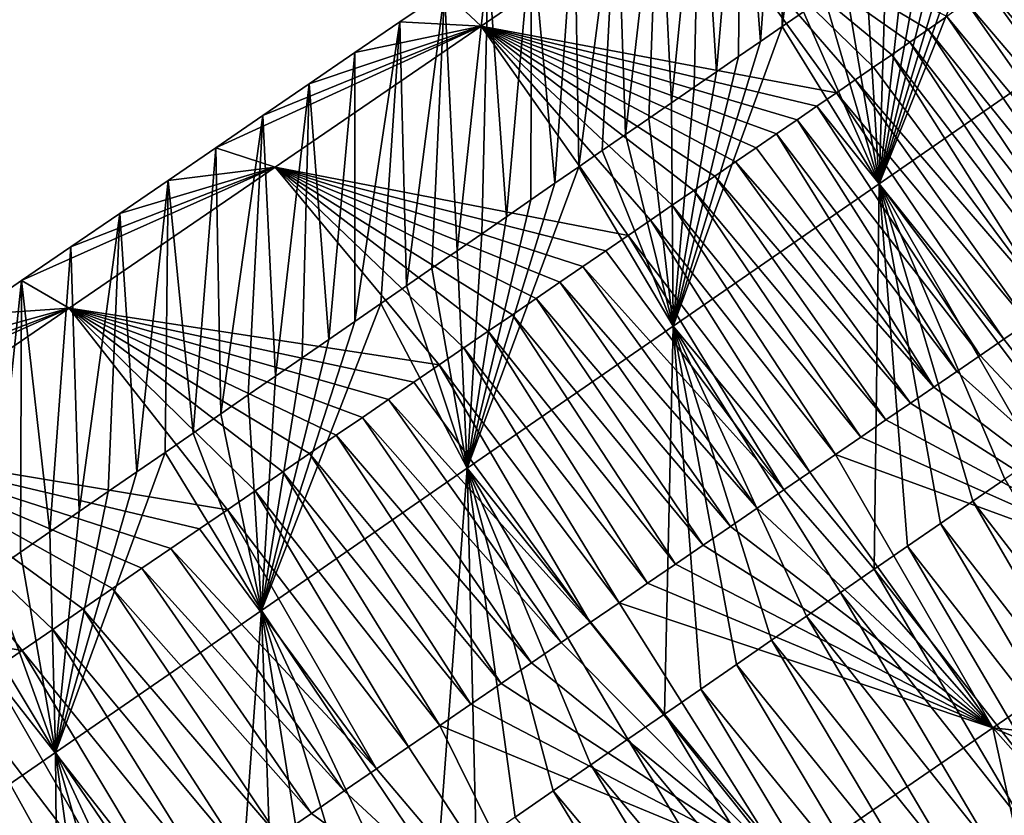
# Model space of a CAD drawing. Units: millimetres. Extents: x -110 to 176, y -21 to 276.
# Drawn here: x 137 to 144, y 210 to 215 of the extents above; entities that cross this region are included whole.
import ezdxf

# ---------------------------------------------------------------- set-up
doc = ezdxf.new("R2010")
doc.units = ezdxf.units.MM
doc.header["$LTSCALE"] = 65.185185
for name, color, linetype in [('284', 7, 'CONTINUOUS'), ('288', 7, 'CONTINUOUS'), ('320', 7, 'CONTINUOUS'), ('321', 7, 'CONTINUOUS')]:
    doc.layers.add(name, color=color, linetype=linetype)

msp = doc.modelspace()

# ---------------------------------------------------------------- linework, layer by layer
at = {"layer": '284', "linetype": 'Continuous'}
for points in [[(144.3646, 216.5755, 40.5572), (144.814, 215.3003, 38.741), (144.2334, 216.4849, 40.5744), (144.3646, 216.5755, 40.5572)], [(144.814, 215.3003, 38.741), (143.3594, 214.2954, 38.9323), (144.2334, 216.4849, 40.5744), (144.814, 215.3003, 38.741)], [(144.2334, 216.4849, 40.5744), (143.3594, 214.2954, 38.9323), (144.1005, 216.3931, 40.5919), (144.2334, 216.4849, 40.5744)], [(140.5476, 215.4099, 49.9258), (141.9991, 216.4044, 49.7066), (140.2888, 215.6548, 47.6784), (140.5476, 215.4099, 49.9258)], [(141.9991, 216.4044, 49.7066), (140.5476, 215.4099, 49.9258), (143.0565, 214.938, 51.066), (141.9991, 216.4044, 49.7066)], [(143.8371, 215.4785, 50.9681), (141.9991, 216.4044, 49.7066), (143.7052, 215.3858, 50.98), (143.8371, 215.4785, 50.9681)], [(143.7052, 215.3858, 50.98), (141.9991, 216.4044, 49.7066), (143.5762, 215.2959, 50.994), (143.7052, 215.3858, 50.98)], [(143.5762, 215.2959, 50.994), (141.9991, 216.4044, 49.7066), (143.4479, 215.2071, 51.0101), (143.5762, 215.2959, 50.994)], [(143.4479, 215.2071, 51.0101), (141.9991, 216.4044, 49.7066), (143.32, 215.1189, 51.0276), (143.4479, 215.2071, 51.0101)], [(143.32, 215.1189, 51.0276), (141.9991, 216.4044, 49.7066), (143.1899, 215.0295, 51.0463), (143.32, 215.1189, 51.0276)], [(143.1899, 215.0295, 51.0463), (141.9991, 216.4044, 49.7066), (143.0565, 214.938, 51.066), (143.1899, 215.0295, 51.0463)], [(144.1005, 216.3931, 40.5919), (143.3594, 214.2954, 38.9323), (143.9658, 216.3, 40.6096), (144.1005, 216.3931, 40.5919)], [(143.9658, 216.3, 40.6096), (143.3594, 214.2954, 38.9323), (143.8293, 216.2057, 40.6275), (143.9658, 216.3, 40.6096)], [(143.8293, 216.2057, 40.6275), (143.3594, 214.2954, 38.9323), (143.6911, 216.1102, 40.6457), (143.8293, 216.2057, 40.6275)], [(143.6911, 216.1102, 40.6457), (143.3594, 214.2954, 38.9323), (143.551, 216.0135, 40.6641), (143.6911, 216.1102, 40.6457)], [(143.551, 216.0135, 40.6641), (143.3594, 214.2954, 38.9323), (143.4091, 215.9154, 40.6827), (143.551, 216.0135, 40.6641)], [(143.4091, 215.9154, 40.6827), (143.3594, 214.2954, 38.9323), (143.2654, 215.8162, 40.7016), (143.4091, 215.9154, 40.6827)], [(143.2654, 215.8162, 40.7016), (143.3594, 214.2954, 38.9323), (143.1199, 215.7157, 40.7208), (143.2654, 215.8162, 40.7016)], [(143.1199, 215.7157, 40.7208), (143.3594, 214.2954, 38.9323), (142.9727, 215.614, 40.7402), (143.1199, 215.7157, 40.7208)], [(139.9749, 215.4409, 47.7297), (140.5476, 215.4099, 49.9258), (140.2888, 215.6548, 47.6784), (139.9749, 215.4409, 47.7297)], [(142.9727, 215.614, 40.7402), (143.3594, 214.2954, 38.9323), (142.8237, 215.5111, 40.7598), (142.9727, 215.614, 40.7402)], [(142.8237, 215.5111, 40.7598), (143.3594, 214.2954, 38.9323), (142.6729, 215.4069, 40.7796), (142.8237, 215.5111, 40.7598)], [(139.6566, 215.2237, 47.781), (140.5476, 215.4099, 49.9258), (139.9749, 215.4409, 47.7297), (139.6566, 215.2237, 47.781)], [(139.0928, 214.4133, 50.146), (140.5476, 215.4099, 49.9258), (138.6734, 214.5504, 47.9308), (139.0928, 214.4133, 50.146)], [(138.6734, 214.5504, 47.9308), (140.5476, 215.4099, 49.9258), (139.0056, 214.7781, 47.8805), (138.6734, 214.5504, 47.9308)], [(139.0056, 214.7781, 47.8805), (140.5476, 215.4099, 49.9258), (139.3335, 215.0026, 47.8309), (139.0056, 214.7781, 47.8805)], [(140.5476, 215.4099, 49.9258), (139.0928, 214.4133, 50.146), (141.5863, 213.9308, 51.2884), (140.5476, 215.4099, 49.9258)], [(139.3335, 215.0026, 47.8309), (140.5476, 215.4099, 49.9258), (139.6566, 215.2237, 47.781), (139.3335, 215.0026, 47.8309)], [(143.0565, 214.938, 51.066), (140.5476, 215.4099, 49.9258), (142.9198, 214.8443, 51.0866), (143.0565, 214.938, 51.066)], [(142.9198, 214.8443, 51.0866), (140.5476, 215.4099, 49.9258), (142.7793, 214.748, 51.1079), (142.9198, 214.8443, 51.0866)], [(142.7793, 214.748, 51.1079), (140.5476, 215.4099, 49.9258), (142.6348, 214.649, 51.1297), (142.7793, 214.748, 51.1079)], [(142.6348, 214.649, 51.1297), (140.5476, 215.4099, 49.9258), (142.49, 214.5499, 51.1517), (142.6348, 214.649, 51.1297)], [(142.49, 214.5499, 51.1517), (140.5476, 215.4099, 49.9258), (142.3447, 214.4503, 51.1736), (142.49, 214.5499, 51.1517)], [(142.3447, 214.4503, 51.1736), (140.5476, 215.4099, 49.9258), (142.198, 214.3498, 51.1958), (142.3447, 214.4503, 51.1736)], [(142.198, 214.3498, 51.1958), (140.5476, 215.4099, 49.9258), (142.0492, 214.2478, 51.2184), (142.198, 214.3498, 51.1958)], [(142.0492, 214.2478, 51.2184), (140.5476, 215.4099, 49.9258), (141.8975, 214.1439, 51.2413), (142.0492, 214.2478, 51.2184)], [(141.8975, 214.1439, 51.2413), (140.5476, 215.4099, 49.9258), (141.743, 214.0381, 51.2647), (141.8975, 214.1439, 51.2413)], [(141.743, 214.0381, 51.2647), (140.5476, 215.4099, 49.9258), (141.5863, 213.9308, 51.2884), (141.743, 214.0381, 51.2647)], [(143.3594, 214.2954, 38.9323), (141.9047, 213.2907, 39.124), (142.6729, 215.4069, 40.7796), (143.3594, 214.2954, 38.9323)], [(142.6729, 215.4069, 40.7796), (141.9047, 213.2907, 39.124), (142.5204, 215.3016, 40.7997), (142.6729, 215.4069, 40.7796)], [(142.5204, 215.3016, 40.7997), (141.9047, 213.2907, 39.124), (142.3661, 215.195, 40.82), (142.5204, 215.3016, 40.7997)], [(143.3594, 214.2954, 38.9323), (144.814, 215.3003, 38.741), (144.6887, 212.5143, 38.5099), (143.3594, 214.2954, 38.9323)], [(142.3661, 215.195, 40.82), (141.9047, 213.2907, 39.124), (142.2101, 215.0873, 40.8406), (142.3661, 215.195, 40.82)], [(142.2101, 215.0873, 40.8406), (141.9047, 213.2907, 39.124), (142.0523, 214.9783, 40.8614), (142.2101, 215.0873, 40.8406)], [(142.0523, 214.9783, 40.8614), (141.9047, 213.2907, 39.124), (141.8928, 214.8681, 40.8824), (142.0523, 214.9783, 40.8614)], [(141.8928, 214.8681, 40.8824), (141.9047, 213.2907, 39.124), (141.7315, 214.7567, 40.9036), (141.8928, 214.8681, 40.8824)], [(141.7315, 214.7567, 40.9036), (141.9047, 213.2907, 39.124), (141.5684, 214.644, 40.9251), (141.7315, 214.7567, 40.9036)], [(141.5684, 214.644, 40.9251), (141.9047, 213.2907, 39.124), (141.4036, 214.5302, 40.9469), (141.5684, 214.644, 40.9251)], [(138.3368, 214.3199, 47.9818), (139.0928, 214.4133, 50.146), (138.6734, 214.5504, 47.9308), (138.3368, 214.3199, 47.9818)], [(141.4036, 214.5302, 40.9469), (141.9047, 213.2907, 39.124), (141.2371, 214.4152, 40.9688), (141.4036, 214.5302, 40.9469)], [(137.6382, 213.4169, 50.3665), (139.0928, 214.4133, 50.146), (137.3027, 213.6115, 48.1386), (137.6382, 213.4169, 50.3665)], [(137.3027, 213.6115, 48.1386), (139.0928, 214.4133, 50.146), (137.6513, 213.8503, 48.0857), (137.3027, 213.6115, 48.1386)], [(139.0928, 214.4133, 50.146), (137.6382, 213.4169, 50.3665), (140.2508, 213.0158, 51.4906), (139.0928, 214.4133, 50.146)], [(137.6513, 213.8503, 48.0857), (139.0928, 214.4133, 50.146), (137.9961, 214.0865, 48.0334), (137.6513, 213.8503, 48.0857)], [(137.9961, 214.0865, 48.0334), (139.0928, 214.4133, 50.146), (138.3368, 214.3199, 47.9818), (137.9961, 214.0865, 48.0334)], [(141.5863, 213.9308, 51.2884), (139.0928, 214.4133, 50.146), (141.4275, 213.8219, 51.3124), (141.5863, 213.9308, 51.2884)], [(141.4275, 213.8219, 51.3124), (139.0928, 214.4133, 50.146), (141.2663, 213.7115, 51.3368), (141.4275, 213.8219, 51.3124)], [(141.2663, 213.7115, 51.3368), (139.0928, 214.4133, 50.146), (141.1029, 213.5995, 51.3615), (141.2663, 213.7115, 51.3368)], [(141.1029, 213.5995, 51.3615), (139.0928, 214.4133, 50.146), (140.937, 213.4859, 51.3866), (141.1029, 213.5995, 51.3615)], [(140.937, 213.4859, 51.3866), (139.0928, 214.4133, 50.146), (140.769, 213.3708, 51.4121), (140.937, 213.4859, 51.3866)], [(140.769, 213.3708, 51.4121), (139.0928, 214.4133, 50.146), (140.5986, 213.2541, 51.4379), (140.769, 213.3708, 51.4121)], [(140.5986, 213.2541, 51.4379), (139.0928, 214.4133, 50.146), (140.4259, 213.1358, 51.464), (140.5986, 213.2541, 51.4379)], [(140.4259, 213.1358, 51.464), (139.0928, 214.4133, 50.146), (140.2508, 213.0158, 51.4906), (140.4259, 213.1358, 51.464)], [(141.9047, 213.2907, 39.124), (140.4503, 212.2862, 39.3159), (141.2371, 214.4152, 40.9688), (141.9047, 213.2907, 39.124)], [(141.2371, 214.4152, 40.9688), (140.4503, 212.2862, 39.3159), (141.0689, 214.299, 40.991), (141.2371, 214.4152, 40.9688)], [(141.0689, 214.299, 40.991), (140.4503, 212.2862, 39.3159), (140.899, 214.1817, 41.0134), (141.0689, 214.299, 40.991)], [(141.9047, 213.2907, 39.124), (143.3594, 214.2954, 38.9323), (143.3246, 211.5721, 38.6896), (141.9047, 213.2907, 39.124)], [(143.3246, 211.5721, 38.6896), (143.3594, 214.2954, 38.9323), (143.56, 211.7347, 38.6586), (143.3246, 211.5721, 38.6896)], [(143.56, 211.7347, 38.6586), (143.3594, 214.2954, 38.9323), (143.792, 211.8949, 38.628), (143.56, 211.7347, 38.6586)], [(143.792, 211.8949, 38.628), (143.3594, 214.2954, 38.9323), (144.0208, 212.0529, 38.5979), (143.792, 211.8949, 38.628)], [(144.0208, 212.0529, 38.5979), (143.3594, 214.2954, 38.9323), (144.2464, 212.2088, 38.5681), (144.0208, 212.0529, 38.5979)], [(144.2464, 212.2088, 38.5681), (143.3594, 214.2954, 38.9323), (144.469, 212.3625, 38.5388), (144.2464, 212.2088, 38.5681)], [(144.469, 212.3625, 38.5388), (143.3594, 214.2954, 38.9323), (144.6887, 212.5143, 38.5099), (144.469, 212.3625, 38.5388)], [(140.899, 214.1817, 41.0134), (140.4503, 212.2862, 39.3159), (140.7272, 214.063, 41.0361), (140.899, 214.1817, 41.0134)], [(140.7272, 214.063, 41.0361), (140.4503, 212.2862, 39.3159), (140.5535, 213.9431, 41.059), (140.7272, 214.063, 41.0361)], [(140.5535, 213.9431, 41.059), (140.4503, 212.2862, 39.3159), (140.378, 213.8218, 41.0822), (140.5535, 213.9431, 41.059)], [(140.378, 213.8218, 41.0822), (140.4503, 212.2862, 39.3159), (140.2004, 213.6992, 41.1057), (140.378, 213.8218, 41.0822)], [(140.2004, 213.6992, 41.1057), (140.4503, 212.2862, 39.3159), (140.0209, 213.5753, 41.1293), (140.2004, 213.6992, 41.1057)], [(136.9503, 213.3701, 48.1921), (137.6382, 213.4169, 50.3665), (137.3027, 213.6115, 48.1386), (136.9503, 213.3701, 48.1921)], [(140.0209, 213.5753, 41.1293), (140.4503, 212.2862, 39.3159), (139.8397, 213.4501, 41.1533), (140.0209, 213.5753, 41.1293)], [(136.1835, 212.4206, 50.5876), (137.6382, 213.4169, 50.3665), (135.8704, 212.6305, 48.3562), (136.1835, 212.4206, 50.5876)], [(135.8704, 212.6305, 48.3562), (137.6382, 213.4169, 50.3665), (136.2342, 212.8797, 48.3009), (135.8704, 212.6305, 48.3562)], [(137.6382, 213.4169, 50.3665), (136.1835, 212.4206, 50.5876), (138.7571, 211.9926, 51.717), (137.6382, 213.4169, 50.3665)], [(136.2342, 212.8797, 48.3009), (137.6382, 213.4169, 50.3665), (136.5942, 213.1262, 48.2462), (136.2342, 212.8797, 48.3009)], [(136.5942, 213.1262, 48.2462), (137.6382, 213.4169, 50.3665), (136.9503, 213.3701, 48.1921), (136.5942, 213.1262, 48.2462)], [(140.2508, 213.0158, 51.4906), (137.6382, 213.4169, 50.3665), (140.073, 212.894, 51.5175), (140.2508, 213.0158, 51.4906)], [(140.073, 212.894, 51.5175), (137.6382, 213.4169, 50.3665), (139.8927, 212.7705, 51.5448), (140.073, 212.894, 51.5175)], [(139.8927, 212.7705, 51.5448), (137.6382, 213.4169, 50.3665), (139.71, 212.6454, 51.5725), (139.8927, 212.7705, 51.5448)], [(139.71, 212.6454, 51.5725), (137.6382, 213.4169, 50.3665), (139.5248, 212.5185, 51.6006), (139.71, 212.6454, 51.5725)], [(139.5248, 212.5185, 51.6006), (137.6382, 213.4169, 50.3665), (139.337, 212.3898, 51.629), (139.5248, 212.5185, 51.6006)], [(139.337, 212.3898, 51.629), (137.6382, 213.4169, 50.3665), (139.1465, 212.2593, 51.6579), (139.337, 212.3898, 51.629)], [(139.1465, 212.2593, 51.6579), (137.6382, 213.4169, 50.3665), (138.9531, 212.1269, 51.6873), (139.1465, 212.2593, 51.6579)], [(138.9531, 212.1269, 51.6873), (137.6382, 213.4169, 50.3665), (138.7571, 211.9926, 51.717), (138.9531, 212.1269, 51.6873)], [(140.4503, 212.2862, 39.3159), (138.996, 211.2818, 39.5081), (139.8397, 213.4501, 41.1533), (140.4503, 212.2862, 39.3159)], [(139.8397, 213.4501, 41.1533), (138.996, 211.2818, 39.5081), (139.6566, 213.3236, 41.1775), (139.8397, 213.4501, 41.1533)], [(139.6566, 213.3236, 41.1775), (138.996, 211.2818, 39.5081), (139.4715, 213.1958, 41.2019), (139.6566, 213.3236, 41.1775)], [(140.4503, 212.2862, 39.3159), (141.9047, 213.2907, 39.124), (141.8438, 210.5494, 38.885), (140.4503, 212.2862, 39.3159)], [(141.8438, 210.5494, 38.885), (141.9047, 213.2907, 39.124), (142.0993, 210.7258, 38.8513), (141.8438, 210.5494, 38.885)], [(142.0993, 210.7258, 38.8513), (141.9047, 213.2907, 39.124), (142.3513, 210.8998, 38.818), (142.0993, 210.7258, 38.8513)], [(142.3513, 210.8998, 38.818), (141.9047, 213.2907, 39.124), (142.5996, 211.0714, 38.7852), (142.3513, 210.8998, 38.818)], [(142.5996, 211.0714, 38.7852), (141.9047, 213.2907, 39.124), (142.8446, 211.2405, 38.7529), (142.5996, 211.0714, 38.7852)], [(142.8446, 211.2405, 38.7529), (141.9047, 213.2907, 39.124), (143.0862, 211.4074, 38.7211), (142.8446, 211.2405, 38.7529)], [(143.0862, 211.4074, 38.7211), (141.9047, 213.2907, 39.124), (143.3246, 211.5721, 38.6896), (143.0862, 211.4074, 38.7211)], [(139.4715, 213.1958, 41.2019), (138.996, 211.2818, 39.5081), (139.2843, 213.0665, 41.2267), (139.4715, 213.1958, 41.2019)], [(139.2843, 213.0665, 41.2267), (138.996, 211.2818, 39.5081), (139.0949, 212.9358, 41.2517), (139.2843, 213.0665, 41.2267)], [(139.0949, 212.9358, 41.2517), (138.996, 211.2818, 39.5081), (138.9034, 212.8035, 41.277), (139.0949, 212.9358, 41.2517)], [(138.9034, 212.8035, 41.277), (138.996, 211.2818, 39.5081), (138.7098, 212.6698, 41.3026), (138.9034, 212.8035, 41.277)], [(138.7098, 212.6698, 41.3026), (138.996, 211.2818, 39.5081), (138.5141, 212.5347, 41.3284), (138.7098, 212.6698, 41.3026)], [(138.5141, 212.5347, 41.3284), (138.996, 211.2818, 39.5081), (138.3164, 212.3981, 41.3546), (138.5141, 212.5347, 41.3284)], [(136.1835, 212.4206, 50.5876), (134.7286, 211.4243, 50.8091), (137.306, 210.9988, 51.9375), (136.1835, 212.4206, 50.5876)], [(138.7571, 211.9926, 51.717), (136.1835, 212.4206, 50.5876), (138.5585, 211.8566, 51.7472), (138.7571, 211.9926, 51.717)], [(138.5585, 211.8566, 51.7472), (136.1835, 212.4206, 50.5876), (138.3571, 211.7186, 51.7777), (138.5585, 211.8566, 51.7472)], [(138.3571, 211.7186, 51.7777), (136.1835, 212.4206, 50.5876), (138.1528, 211.5787, 51.8088), (138.3571, 211.7186, 51.7777)], [(138.1528, 211.5787, 51.8088), (136.1835, 212.4206, 50.5876), (137.9455, 211.4368, 51.8403), (138.1528, 211.5787, 51.8088)], [(137.9455, 211.4368, 51.8403), (136.1835, 212.4206, 50.5876), (137.7352, 211.2927, 51.8723), (137.9455, 211.4368, 51.8403)], [(137.7352, 211.2927, 51.8723), (136.1835, 212.4206, 50.5876), (137.5221, 211.1467, 51.9047), (137.7352, 211.2927, 51.8723)], [(137.5221, 211.1467, 51.9047), (136.1835, 212.4206, 50.5876), (137.306, 210.9988, 51.9375), (137.5221, 211.1467, 51.9047)], [(138.996, 211.2818, 39.5081), (137.5418, 210.2776, 39.7004), (138.3164, 212.3981, 41.3546), (138.996, 211.2818, 39.5081)], [(138.3164, 212.3981, 41.3546), (137.5418, 210.2776, 39.7004), (138.1165, 212.2601, 41.381), (138.3164, 212.3981, 41.3546)], [(138.1165, 212.2601, 41.381), (137.5418, 210.2776, 39.7004), (137.9144, 212.1205, 41.4077), (138.1165, 212.2601, 41.381)], [(138.996, 211.2818, 39.5081), (140.4503, 212.2862, 39.3159), (140.2365, 209.4394, 39.0974), (138.996, 211.2818, 39.5081)], [(140.2365, 209.4394, 39.0974), (140.4503, 212.2862, 39.3159), (140.5137, 209.6308, 39.0608), (140.2365, 209.4394, 39.0974)], [(140.5137, 209.6308, 39.0608), (140.4503, 212.2862, 39.3159), (140.7872, 209.8197, 39.0246), (140.5137, 209.6308, 39.0608)], [(140.7872, 209.8197, 39.0246), (140.4503, 212.2862, 39.3159), (141.0569, 210.0059, 38.989), (140.7872, 209.8197, 39.0246)], [(141.0569, 210.0059, 38.989), (140.4503, 212.2862, 39.3159), (141.3228, 210.1895, 38.9538), (141.0569, 210.0059, 38.989)], [(141.3228, 210.1895, 38.9538), (140.4503, 212.2862, 39.3159), (141.585, 210.3707, 38.9192), (141.3228, 210.1895, 38.9538)], [(141.585, 210.3707, 38.9192), (140.4503, 212.2862, 39.3159), (141.8438, 210.5494, 38.885), (141.585, 210.3707, 38.9192)], [(137.9144, 212.1205, 41.4077), (137.5418, 210.2776, 39.7004), (137.7099, 211.9793, 41.4348), (137.9144, 212.1205, 41.4077)], [(137.7099, 211.9793, 41.4348), (137.5418, 210.2776, 39.7004), (137.503, 211.8364, 41.4622), (137.7099, 211.9793, 41.4348)], [(137.503, 211.8364, 41.4622), (137.5418, 210.2776, 39.7004), (137.2938, 211.692, 41.4898), (137.503, 211.8364, 41.4622)], [(137.2938, 211.692, 41.4898), (137.5418, 210.2776, 39.7004), (137.0825, 211.546, 41.5178), (137.2938, 211.692, 41.4898)], [(137.0825, 211.546, 41.5178), (137.5418, 210.2776, 39.7004), (136.8689, 211.3985, 41.546), (137.0825, 211.546, 41.5178)], [(137.306, 210.9988, 51.9375), (134.7286, 211.4243, 50.8091), (137.087, 210.8488, 51.9709), (137.306, 210.9988, 51.9375)], [(137.5418, 210.2776, 39.7004), (136.0876, 209.2734, 39.8928), (136.8689, 211.3985, 41.546), (137.5418, 210.2776, 39.7004)], [(137.5418, 210.2776, 39.7004), (138.996, 211.2818, 39.5081), (138.7929, 208.4425, 39.2883), (137.5418, 210.2776, 39.7004)], [(138.7929, 208.4425, 39.2883), (138.996, 211.2818, 39.5081), (139.0897, 208.6474, 39.2491), (138.7929, 208.4425, 39.2883)], [(139.0897, 208.6474, 39.2491), (138.996, 211.2818, 39.5081), (139.3823, 208.8495, 39.2103), (139.0897, 208.6474, 39.2491)], [(139.3823, 208.8495, 39.2103), (138.996, 211.2818, 39.5081), (139.6709, 209.0488, 39.1722), (139.3823, 208.8495, 39.2103)], [(139.6709, 209.0488, 39.1722), (138.996, 211.2818, 39.5081), (139.9556, 209.2454, 39.1345), (139.6709, 209.0488, 39.1722)], [(139.9556, 209.2454, 39.1345), (138.996, 211.2818, 39.5081), (140.2365, 209.4394, 39.0974), (139.9556, 209.2454, 39.1345)], [(136.0876, 209.2734, 39.8928), (137.5418, 210.2776, 39.7004), (137.5656, 207.595, 39.4507), (136.0876, 209.2734, 39.8928)], [(137.5656, 207.595, 39.4507), (137.5418, 210.2776, 39.7004), (137.8787, 207.8112, 39.4093), (137.5656, 207.595, 39.4507)], [(137.8787, 207.8112, 39.4093), (137.5418, 210.2776, 39.7004), (138.1875, 208.0244, 39.3684), (137.8787, 207.8112, 39.4093)], [(138.1875, 208.0244, 39.3684), (137.5418, 210.2776, 39.7004), (138.4922, 208.2348, 39.3281), (138.1875, 208.0244, 39.3684)], [(138.4922, 208.2348, 39.3281), (137.5418, 210.2776, 39.7004), (138.7929, 208.4425, 39.2883), (138.4922, 208.2348, 39.3281)]]:
    msp.add_3dface(points, dxfattribs=at)
at = {"layer": '288', "linetype": 'Continuous'}
for points in [[(142.6662, 217.3029, 47.386), (142.9485, 217.5036, 47.3687), (142.6729, 215.4069, 40.7796), (142.6662, 217.3029, 47.386)], [(142.9485, 217.5036, 47.3687), (142.8237, 215.5111, 40.7598), (142.6729, 215.4069, 40.7796), (142.9485, 217.5036, 47.3687)], [(142.3817, 217.1023, 47.4091), (142.6662, 217.3029, 47.386), (142.5204, 215.3016, 40.7997), (142.3817, 217.1023, 47.4091)], [(142.6662, 217.3029, 47.386), (142.6729, 215.4069, 40.7796), (142.5204, 215.3016, 40.7997), (142.6662, 217.3029, 47.386)], [(142.0942, 216.9007, 47.4366), (142.3817, 217.1023, 47.4091), (142.2101, 215.0873, 40.8406), (142.0942, 216.9007, 47.4366)], [(142.3817, 217.1023, 47.4091), (142.3661, 215.195, 40.82), (142.2101, 215.0873, 40.8406), (142.3817, 217.1023, 47.4091)], [(142.3817, 217.1023, 47.4091), (142.5204, 215.3016, 40.7997), (142.3661, 215.195, 40.82), (142.3817, 217.1023, 47.4091)], [(141.8028, 216.6972, 47.4673), (142.0942, 216.9007, 47.4366), (141.8928, 214.8681, 40.8824), (141.8028, 216.6972, 47.4673)], [(142.0942, 216.9007, 47.4366), (142.0523, 214.9783, 40.8614), (141.8928, 214.8681, 40.8824), (142.0942, 216.9007, 47.4366)], [(142.0942, 216.9007, 47.4366), (142.2101, 215.0873, 40.8406), (142.0523, 214.9783, 40.8614), (142.0942, 216.9007, 47.4366)], [(141.5067, 216.491, 47.5002), (141.8028, 216.6972, 47.4673), (141.5684, 214.644, 40.9251), (141.5067, 216.491, 47.5002)], [(141.8028, 216.6972, 47.4673), (141.7315, 214.7567, 40.9036), (141.5684, 214.644, 40.9251), (141.8028, 216.6972, 47.4673)], [(141.8028, 216.6972, 47.4673), (141.8928, 214.8681, 40.8824), (141.7315, 214.7567, 40.9036), (141.8028, 216.6972, 47.4673)], [(141.2071, 216.2835, 47.5379), (141.5067, 216.491, 47.5002), (141.2371, 214.4152, 40.9688), (141.2071, 216.2835, 47.5379)], [(141.5067, 216.491, 47.5002), (141.4036, 214.5302, 40.9469), (141.2371, 214.4152, 40.9688), (141.5067, 216.491, 47.5002)], [(141.5067, 216.491, 47.5002), (141.5684, 214.644, 40.9251), (141.4036, 214.5302, 40.9469), (141.5067, 216.491, 47.5002)], [(140.9045, 216.0755, 47.5811), (141.2071, 216.2835, 47.5379), (141.0689, 214.299, 40.991), (140.9045, 216.0755, 47.5811)], [(141.2071, 216.2835, 47.5379), (141.2371, 214.4152, 40.9688), (141.0689, 214.299, 40.991), (141.2071, 216.2835, 47.5379)], [(140.5985, 215.8661, 47.6284), (140.9045, 216.0755, 47.5811), (140.7272, 214.063, 41.0361), (140.5985, 215.8661, 47.6284)], [(140.9045, 216.0755, 47.5811), (140.899, 214.1817, 41.0134), (140.7272, 214.063, 41.0361), (140.9045, 216.0755, 47.5811)], [(140.9045, 216.0755, 47.5811), (141.0689, 214.299, 40.991), (140.899, 214.1817, 41.0134), (140.9045, 216.0755, 47.5811)], [(140.2888, 215.6548, 47.6784), (140.5985, 215.8661, 47.6284), (140.378, 213.8218, 41.0822), (140.2888, 215.6548, 47.6784)], [(140.5985, 215.8661, 47.6284), (140.5535, 213.9431, 41.059), (140.378, 213.8218, 41.0822), (140.5985, 215.8661, 47.6284)], [(140.5985, 215.8661, 47.6284), (140.7272, 214.063, 41.0361), (140.5535, 213.9431, 41.059), (140.5985, 215.8661, 47.6284)], [(139.9749, 215.4409, 47.7297), (140.2888, 215.6548, 47.6784), (140.0209, 213.5753, 41.1293), (139.9749, 215.4409, 47.7297)], [(140.2888, 215.6548, 47.6784), (140.2004, 213.6992, 41.1057), (140.0209, 213.5753, 41.1293), (140.2888, 215.6548, 47.6784)], [(140.2888, 215.6548, 47.6784), (140.378, 213.8218, 41.0822), (140.2004, 213.6992, 41.1057), (140.2888, 215.6548, 47.6784)], [(139.6566, 215.2237, 47.781), (139.9749, 215.4409, 47.7297), (139.6566, 213.3236, 41.1775), (139.6566, 215.2237, 47.781)], [(139.9749, 215.4409, 47.7297), (139.8397, 213.4501, 41.1533), (139.6566, 213.3236, 41.1775), (139.9749, 215.4409, 47.7297)], [(139.9749, 215.4409, 47.7297), (140.0209, 213.5753, 41.1293), (139.8397, 213.4501, 41.1533), (139.9749, 215.4409, 47.7297)], [(139.3335, 215.0026, 47.8309), (139.6566, 215.2237, 47.781), (139.4715, 213.1958, 41.2019), (139.3335, 215.0026, 47.8309)], [(139.6566, 215.2237, 47.781), (139.6566, 213.3236, 41.1775), (139.4715, 213.1958, 41.2019), (139.6566, 215.2237, 47.781)], [(139.0056, 214.7781, 47.8805), (139.3335, 215.0026, 47.8309), (139.0949, 212.9358, 41.2517), (139.0056, 214.7781, 47.8805)], [(139.3335, 215.0026, 47.8309), (139.2843, 213.0665, 41.2267), (139.0949, 212.9358, 41.2517), (139.3335, 215.0026, 47.8309)], [(139.3335, 215.0026, 47.8309), (139.4715, 213.1958, 41.2019), (139.2843, 213.0665, 41.2267), (139.3335, 215.0026, 47.8309)], [(138.6734, 214.5504, 47.9308), (139.0056, 214.7781, 47.8805), (138.7098, 212.6698, 41.3026), (138.6734, 214.5504, 47.9308)], [(139.0056, 214.7781, 47.8805), (138.9034, 212.8035, 41.277), (138.7098, 212.6698, 41.3026), (139.0056, 214.7781, 47.8805)], [(139.0056, 214.7781, 47.8805), (139.0949, 212.9358, 41.2517), (138.9034, 212.8035, 41.277), (139.0056, 214.7781, 47.8805)], [(138.3368, 214.3199, 47.9818), (138.6734, 214.5504, 47.9308), (138.5141, 212.5347, 41.3284), (138.3368, 214.3199, 47.9818)], [(138.6734, 214.5504, 47.9308), (138.7098, 212.6698, 41.3026), (138.5141, 212.5347, 41.3284), (138.6734, 214.5504, 47.9308)], [(137.9961, 214.0865, 48.0334), (138.3368, 214.3199, 47.9818), (138.1165, 212.2601, 41.381), (137.9961, 214.0865, 48.0334)], [(138.3368, 214.3199, 47.9818), (138.3164, 212.3981, 41.3546), (138.1165, 212.2601, 41.381), (138.3368, 214.3199, 47.9818)], [(138.3368, 214.3199, 47.9818), (138.5141, 212.5347, 41.3284), (138.3164, 212.3981, 41.3546), (138.3368, 214.3199, 47.9818)], [(137.6513, 213.8503, 48.0857), (137.9961, 214.0865, 48.0334), (137.7099, 211.9793, 41.4348), (137.6513, 213.8503, 48.0857)], [(137.9961, 214.0865, 48.0334), (137.9144, 212.1205, 41.4077), (137.7099, 211.9793, 41.4348), (137.9961, 214.0865, 48.0334)], [(137.9961, 214.0865, 48.0334), (138.1165, 212.2601, 41.381), (137.9144, 212.1205, 41.4077), (137.9961, 214.0865, 48.0334)], [(137.3027, 213.6115, 48.1386), (137.6513, 213.8503, 48.0857), (137.503, 211.8364, 41.4622), (137.3027, 213.6115, 48.1386)], [(137.6513, 213.8503, 48.0857), (137.7099, 211.9793, 41.4348), (137.503, 211.8364, 41.4622), (137.6513, 213.8503, 48.0857)], [(136.9503, 213.3701, 48.1921), (137.3027, 213.6115, 48.1386), (137.0825, 211.546, 41.5178), (136.9503, 213.3701, 48.1921)], [(137.3027, 213.6115, 48.1386), (137.2938, 211.692, 41.4898), (137.0825, 211.546, 41.5178), (137.3027, 213.6115, 48.1386)], [(137.3027, 213.6115, 48.1386), (137.503, 211.8364, 41.4622), (137.2938, 211.692, 41.4898), (137.3027, 213.6115, 48.1386)]]:
    msp.add_3dface(points, dxfattribs=at)
at = {"layer": '320', "linetype": 'Continuous'}
for points in [[(144.2391, 213.197, 51.5643), (145.6123, 211.4454, 51.1335), (144.4089, 213.3134, 51.539), (144.2391, 213.197, 51.5643)], [(144.072, 213.0825, 51.5895), (145.6123, 211.4454, 51.1335), (144.2391, 213.197, 51.5643), (144.072, 213.0825, 51.5895)], [(143.9084, 212.9704, 51.6143), (145.6123, 211.4454, 51.1335), (144.072, 213.0825, 51.5895), (143.9084, 212.9704, 51.6143)], [(143.7453, 212.8587, 51.639), (145.6123, 211.4454, 51.1335), (143.9084, 212.9704, 51.6143), (143.7453, 212.8587, 51.639)], [(143.5793, 212.7449, 51.6641), (145.6123, 211.4454, 51.1335), (143.7453, 212.8587, 51.639), (143.5793, 212.7449, 51.6641)], [(143.407, 212.6269, 51.6902), (145.6123, 211.4454, 51.1335), (143.5793, 212.7449, 51.6641), (143.407, 212.6269, 51.6902)], [(143.2305, 212.506, 51.7169), (145.6123, 211.4454, 51.1335), (143.407, 212.6269, 51.6902), (143.2305, 212.506, 51.7169)], [(143.0515, 212.3834, 51.744), (145.6123, 211.4454, 51.1335), (143.2305, 212.506, 51.7169), (143.0515, 212.3834, 51.744)], [(142.8698, 212.2589, 51.7714), (144.1608, 210.4509, 51.3527), (143.0515, 212.3834, 51.744), (142.8698, 212.2589, 51.7714)], [(144.1608, 210.4509, 51.3527), (145.6123, 211.4454, 51.1335), (143.0515, 212.3834, 51.744), (144.1608, 210.4509, 51.3527)], [(142.6855, 212.1326, 51.7993), (144.1608, 210.4509, 51.3527), (142.8698, 212.2589, 51.7714), (142.6855, 212.1326, 51.7993)], [(142.4984, 212.0045, 51.8276), (144.1608, 210.4509, 51.3527), (142.6855, 212.1326, 51.7993), (142.4984, 212.0045, 51.8276)], [(142.3086, 211.8744, 51.8564), (144.1608, 210.4509, 51.3527), (142.4984, 212.0045, 51.8276), (142.3086, 211.8744, 51.8564)], [(142.1162, 211.7427, 51.8855), (144.1608, 210.4509, 51.3527), (142.3086, 211.8744, 51.8564), (142.1162, 211.7427, 51.8855)], [(141.9212, 211.609, 51.915), (144.1608, 210.4509, 51.3527), (142.1162, 211.7427, 51.8855), (141.9212, 211.609, 51.915)], [(141.7233, 211.4735, 51.945), (144.1608, 210.4509, 51.3527), (141.9212, 211.609, 51.915), (141.7233, 211.4735, 51.945)], [(141.5226, 211.336, 51.9754), (144.1608, 210.4509, 51.3527), (141.7233, 211.4735, 51.945), (141.5226, 211.336, 51.9754)], [(144.1608, 210.4509, 51.3527), (146.1507, 210.2388, 49.3303), (145.6123, 211.4454, 51.1335), (144.1608, 210.4509, 51.3527)], [(141.3188, 211.1964, 52.0062), (142.706, 209.4543, 51.5729), (141.5226, 211.336, 51.9754), (141.3188, 211.1964, 52.0062)], [(142.706, 209.4543, 51.5729), (144.1608, 210.4509, 51.3527), (141.5226, 211.336, 51.9754), (142.706, 209.4543, 51.5729)], [(141.1121, 211.0548, 52.0375), (142.706, 209.4543, 51.5729), (141.3188, 211.1964, 52.0062), (141.1121, 211.0548, 52.0375)], [(140.9027, 210.9113, 52.0693), (142.706, 209.4543, 51.5729), (141.1121, 211.0548, 52.0375), (140.9027, 210.9113, 52.0693)], [(140.6903, 210.7658, 52.1015), (142.706, 209.4543, 51.5729), (140.9027, 210.9113, 52.0693), (140.6903, 210.7658, 52.1015)], [(140.4748, 210.6182, 52.1341), (142.706, 209.4543, 51.5729), (140.6903, 210.7658, 52.1015), (140.4748, 210.6182, 52.1341)], [(140.2561, 210.4684, 52.1673), (142.706, 209.4543, 51.5729), (140.4748, 210.6182, 52.1341), (140.2561, 210.4684, 52.1673)], [(140.0341, 210.3164, 52.201), (141.2514, 208.458, 51.7934), (140.2561, 210.4684, 52.1673), (140.0341, 210.3164, 52.201)], [(141.2514, 208.458, 51.7934), (142.706, 209.4543, 51.5729), (140.2561, 210.4684, 52.1673), (141.2514, 208.458, 51.7934)], [(142.706, 209.4543, 51.5729), (144.4635, 209.0729, 49.5507), (144.1608, 210.4509, 51.3527), (142.706, 209.4543, 51.5729)], [(144.4635, 209.0729, 49.5507), (145.0324, 209.4663, 49.4774), (144.1608, 210.4509, 51.3527), (144.4635, 209.0729, 49.5507)], [(145.0324, 209.4663, 49.4774), (145.5949, 209.855, 49.4041), (144.1608, 210.4509, 51.3527), (145.0324, 209.4663, 49.4774)], [(145.5949, 209.855, 49.4041), (146.1507, 210.2388, 49.3303), (144.1608, 210.4509, 51.3527), (145.5949, 209.855, 49.4041)], [(139.8091, 210.1623, 52.2352), (141.2514, 208.458, 51.7934), (140.0341, 210.3164, 52.201), (139.8091, 210.1623, 52.2352)], [(139.581, 210.0061, 52.2698), (141.2514, 208.458, 51.7934), (139.8091, 210.1623, 52.2352), (139.581, 210.0061, 52.2698)], [(139.3497, 209.8476, 52.3049), (141.2514, 208.458, 51.7934), (139.581, 210.0061, 52.2698), (139.3497, 209.8476, 52.3049)], [(139.1149, 209.6868, 52.3406), (141.2514, 208.458, 51.7934), (139.3497, 209.8476, 52.3049), (139.1149, 209.6868, 52.3406)]]:
    msp.add_3dface(points, dxfattribs=at)
at = {"layer": '321', "linetype": 'Continuous'}
for points in [[(144.2655, 215.7836, 50.9437), (144.1187, 215.6784, 50.9499), (145.5117, 214.0866, 51.4331), (144.2655, 215.7836, 50.9437)], [(144.1187, 215.6784, 50.9499), (143.9752, 215.5762, 50.958), (145.3457, 213.9677, 51.4401), (144.1187, 215.6784, 50.9499)], [(144.1187, 215.6784, 50.9499), (145.3457, 213.9677, 51.4401), (145.5117, 214.0866, 51.4331), (144.1187, 215.6784, 50.9499)], [(143.9752, 215.5762, 50.958), (143.8371, 215.4785, 50.9681), (145.1845, 213.8529, 51.4497), (143.9752, 215.5762, 50.958)], [(143.9752, 215.5762, 50.958), (145.1845, 213.8529, 51.4497), (145.3457, 213.9677, 51.4401), (143.9752, 215.5762, 50.958)], [(143.8371, 215.4785, 50.9681), (143.7052, 215.3858, 50.98), (145.0302, 213.7439, 51.4616), (143.8371, 215.4785, 50.9681)], [(143.8371, 215.4785, 50.9681), (145.0302, 213.7439, 51.4616), (145.1845, 213.8529, 51.4497), (143.8371, 215.4785, 50.9681)], [(143.7052, 215.3858, 50.98), (143.5762, 215.2959, 50.994), (144.8808, 213.6392, 51.4763), (143.7052, 215.3858, 50.98)], [(143.7052, 215.3858, 50.98), (144.8808, 213.6392, 51.4763), (145.0302, 213.7439, 51.4616), (143.7052, 215.3858, 50.98)], [(143.5762, 215.2959, 50.994), (143.4479, 215.2071, 51.0101), (144.7302, 213.5347, 51.4942), (143.5762, 215.2959, 50.994)], [(143.5762, 215.2959, 50.994), (144.7302, 213.5347, 51.4942), (144.8808, 213.6392, 51.4763), (143.5762, 215.2959, 50.994)], [(143.4479, 215.2071, 51.0101), (143.32, 215.1189, 51.0276), (144.574, 213.4269, 51.5152), (143.4479, 215.2071, 51.0101)], [(143.4479, 215.2071, 51.0101), (144.574, 213.4269, 51.5152), (144.7302, 213.5347, 51.4942), (143.4479, 215.2071, 51.0101)], [(143.32, 215.1189, 51.0276), (143.1899, 215.0295, 51.0463), (144.574, 213.4269, 51.5152), (143.32, 215.1189, 51.0276)], [(143.1899, 215.0295, 51.0463), (143.0565, 214.938, 51.066), (144.4089, 213.3134, 51.539), (143.1899, 215.0295, 51.0463)], [(143.1899, 215.0295, 51.0463), (144.4089, 213.3134, 51.539), (144.574, 213.4269, 51.5152), (143.1899, 215.0295, 51.0463)], [(143.0565, 214.938, 51.066), (142.9198, 214.8443, 51.0866), (144.2391, 213.197, 51.5643), (143.0565, 214.938, 51.066)], [(143.0565, 214.938, 51.066), (144.2391, 213.197, 51.5643), (144.4089, 213.3134, 51.539), (143.0565, 214.938, 51.066)], [(142.9198, 214.8443, 51.0866), (142.7793, 214.748, 51.1079), (144.072, 213.0825, 51.5895), (142.9198, 214.8443, 51.0866)], [(142.9198, 214.8443, 51.0866), (144.072, 213.0825, 51.5895), (144.2391, 213.197, 51.5643), (142.9198, 214.8443, 51.0866)], [(142.7793, 214.748, 51.1079), (142.6348, 214.649, 51.1297), (143.9084, 212.9704, 51.6143), (142.7793, 214.748, 51.1079)], [(142.7793, 214.748, 51.1079), (143.9084, 212.9704, 51.6143), (144.072, 213.0825, 51.5895), (142.7793, 214.748, 51.1079)], [(142.6348, 214.649, 51.1297), (142.49, 214.5499, 51.1517), (143.7453, 212.8587, 51.639), (142.6348, 214.649, 51.1297)], [(142.6348, 214.649, 51.1297), (143.7453, 212.8587, 51.639), (143.9084, 212.9704, 51.6143), (142.6348, 214.649, 51.1297)], [(142.49, 214.5499, 51.1517), (142.3447, 214.4503, 51.1736), (143.7453, 212.8587, 51.639), (142.49, 214.5499, 51.1517)], [(142.3447, 214.4503, 51.1736), (142.198, 214.3498, 51.1958), (143.5793, 212.7449, 51.6641), (142.3447, 214.4503, 51.1736)], [(142.3447, 214.4503, 51.1736), (143.5793, 212.7449, 51.6641), (143.7453, 212.8587, 51.639), (142.3447, 214.4503, 51.1736)], [(142.198, 214.3498, 51.1958), (142.0492, 214.2478, 51.2184), (143.407, 212.6269, 51.6902), (142.198, 214.3498, 51.1958)], [(142.198, 214.3498, 51.1958), (143.407, 212.6269, 51.6902), (143.5793, 212.7449, 51.6641), (142.198, 214.3498, 51.1958)], [(142.0492, 214.2478, 51.2184), (141.8975, 214.1439, 51.2413), (143.2305, 212.506, 51.7169), (142.0492, 214.2478, 51.2184)], [(142.0492, 214.2478, 51.2184), (143.2305, 212.506, 51.7169), (143.407, 212.6269, 51.6902), (142.0492, 214.2478, 51.2184)], [(141.8975, 214.1439, 51.2413), (141.743, 214.0381, 51.2647), (143.0515, 212.3834, 51.744), (141.8975, 214.1439, 51.2413)], [(141.8975, 214.1439, 51.2413), (143.0515, 212.3834, 51.744), (143.2305, 212.506, 51.7169), (141.8975, 214.1439, 51.2413)], [(141.743, 214.0381, 51.2647), (141.5863, 213.9308, 51.2884), (142.8698, 212.2589, 51.7714), (141.743, 214.0381, 51.2647)], [(141.743, 214.0381, 51.2647), (142.8698, 212.2589, 51.7714), (143.0515, 212.3834, 51.744), (141.743, 214.0381, 51.2647)], [(141.5863, 213.9308, 51.2884), (141.4275, 213.8219, 51.3124), (142.6855, 212.1326, 51.7993), (141.5863, 213.9308, 51.2884)], [(141.5863, 213.9308, 51.2884), (142.6855, 212.1326, 51.7993), (142.8698, 212.2589, 51.7714), (141.5863, 213.9308, 51.2884)], [(141.4275, 213.8219, 51.3124), (141.2663, 213.7115, 51.3368), (142.6855, 212.1326, 51.7993), (141.4275, 213.8219, 51.3124)], [(141.2663, 213.7115, 51.3368), (141.1029, 213.5995, 51.3615), (142.4984, 212.0045, 51.8276), (141.2663, 213.7115, 51.3368)], [(141.2663, 213.7115, 51.3368), (142.4984, 212.0045, 51.8276), (142.6855, 212.1326, 51.7993), (141.2663, 213.7115, 51.3368)], [(141.1029, 213.5995, 51.3615), (140.937, 213.4859, 51.3866), (142.3086, 211.8744, 51.8564), (141.1029, 213.5995, 51.3615)], [(141.1029, 213.5995, 51.3615), (142.3086, 211.8744, 51.8564), (142.4984, 212.0045, 51.8276), (141.1029, 213.5995, 51.3615)], [(140.937, 213.4859, 51.3866), (140.769, 213.3708, 51.4121), (142.1162, 211.7427, 51.8855), (140.937, 213.4859, 51.3866)], [(140.937, 213.4859, 51.3866), (142.1162, 211.7427, 51.8855), (142.3086, 211.8744, 51.8564), (140.937, 213.4859, 51.3866)], [(140.769, 213.3708, 51.4121), (140.5986, 213.2541, 51.4379), (141.9212, 211.609, 51.915), (140.769, 213.3708, 51.4121)], [(140.769, 213.3708, 51.4121), (141.9212, 211.609, 51.915), (142.1162, 211.7427, 51.8855), (140.769, 213.3708, 51.4121)], [(140.5986, 213.2541, 51.4379), (140.4259, 213.1358, 51.464), (141.7233, 211.4735, 51.945), (140.5986, 213.2541, 51.4379)], [(140.5986, 213.2541, 51.4379), (141.7233, 211.4735, 51.945), (141.9212, 211.609, 51.915), (140.5986, 213.2541, 51.4379)], [(140.4259, 213.1358, 51.464), (140.2508, 213.0158, 51.4906), (141.5226, 211.336, 51.9754), (140.4259, 213.1358, 51.464)], [(140.4259, 213.1358, 51.464), (141.5226, 211.336, 51.9754), (141.7233, 211.4735, 51.945), (140.4259, 213.1358, 51.464)], [(140.2508, 213.0158, 51.4906), (140.073, 212.894, 51.5175), (141.3188, 211.1964, 52.0062), (140.2508, 213.0158, 51.4906)], [(140.2508, 213.0158, 51.4906), (141.3188, 211.1964, 52.0062), (141.5226, 211.336, 51.9754), (140.2508, 213.0158, 51.4906)], [(140.073, 212.894, 51.5175), (139.8927, 212.7705, 51.5448), (141.3188, 211.1964, 52.0062), (140.073, 212.894, 51.5175)], [(139.8927, 212.7705, 51.5448), (139.71, 212.6454, 51.5725), (141.1121, 211.0548, 52.0375), (139.8927, 212.7705, 51.5448)], [(139.8927, 212.7705, 51.5448), (141.1121, 211.0548, 52.0375), (141.3188, 211.1964, 52.0062), (139.8927, 212.7705, 51.5448)], [(139.71, 212.6454, 51.5725), (139.5248, 212.5185, 51.6006), (140.9027, 210.9113, 52.0693), (139.71, 212.6454, 51.5725)], [(139.71, 212.6454, 51.5725), (140.9027, 210.9113, 52.0693), (141.1121, 211.0548, 52.0375), (139.71, 212.6454, 51.5725)], [(139.5248, 212.5185, 51.6006), (139.337, 212.3898, 51.629), (140.6903, 210.7658, 52.1015), (139.5248, 212.5185, 51.6006)], [(139.5248, 212.5185, 51.6006), (140.6903, 210.7658, 52.1015), (140.9027, 210.9113, 52.0693), (139.5248, 212.5185, 51.6006)], [(139.337, 212.3898, 51.629), (139.1465, 212.2593, 51.6579), (140.4748, 210.6182, 52.1341), (139.337, 212.3898, 51.629)], [(139.337, 212.3898, 51.629), (140.4748, 210.6182, 52.1341), (140.6903, 210.7658, 52.1015), (139.337, 212.3898, 51.629)], [(139.1465, 212.2593, 51.6579), (138.9531, 212.1269, 51.6873), (140.2561, 210.4684, 52.1673), (139.1465, 212.2593, 51.6579)], [(139.1465, 212.2593, 51.6579), (140.2561, 210.4684, 52.1673), (140.4748, 210.6182, 52.1341), (139.1465, 212.2593, 51.6579)], [(144.0208, 212.0529, 38.5979), (144.2464, 212.2088, 38.5681), (145.305, 210.3819, 39.0816), (144.0208, 212.0529, 38.5979)], [(138.9531, 212.1269, 51.6873), (138.7571, 211.9926, 51.717), (140.0341, 210.3164, 52.201), (138.9531, 212.1269, 51.6873)], [(138.9531, 212.1269, 51.6873), (140.0341, 210.3164, 52.201), (140.2561, 210.4684, 52.1673), (138.9531, 212.1269, 51.6873)], [(143.792, 211.8949, 38.628), (144.0208, 212.0529, 38.5979), (145.0822, 210.2281, 39.111), (143.792, 211.8949, 38.628)], [(144.0208, 212.0529, 38.5979), (145.305, 210.3819, 39.0816), (145.0822, 210.2281, 39.111), (144.0208, 212.0529, 38.5979)], [(138.7571, 211.9926, 51.717), (138.5585, 211.8566, 51.7472), (139.8091, 210.1623, 52.2352), (138.7571, 211.9926, 51.717)], [(138.7571, 211.9926, 51.717), (139.8091, 210.1623, 52.2352), (140.0341, 210.3164, 52.201), (138.7571, 211.9926, 51.717)], [(143.56, 211.7347, 38.6586), (143.792, 211.8949, 38.628), (144.8563, 210.072, 39.1408), (143.56, 211.7347, 38.6586)], [(143.792, 211.8949, 38.628), (145.0822, 210.2281, 39.111), (144.8563, 210.072, 39.1408), (143.792, 211.8949, 38.628)], [(138.5585, 211.8566, 51.7472), (138.3571, 211.7186, 51.7777), (139.8091, 210.1623, 52.2352), (138.5585, 211.8566, 51.7472)], [(138.3571, 211.7186, 51.7777), (138.1528, 211.5787, 51.8088), (139.581, 210.0061, 52.2698), (138.3571, 211.7186, 51.7777)], [(138.3571, 211.7186, 51.7777), (139.581, 210.0061, 52.2698), (139.8091, 210.1623, 52.2352), (138.3571, 211.7186, 51.7777)], [(143.3246, 211.5721, 38.6896), (143.56, 211.7347, 38.6586), (144.6271, 209.9137, 39.171), (143.3246, 211.5721, 38.6896)], [(143.56, 211.7347, 38.6586), (144.8563, 210.072, 39.1408), (144.6271, 209.9137, 39.171), (143.56, 211.7347, 38.6586)], [(138.1528, 211.5787, 51.8088), (137.9455, 211.4368, 51.8403), (139.3497, 209.8476, 52.3049), (138.1528, 211.5787, 51.8088)], [(138.1528, 211.5787, 51.8088), (139.3497, 209.8476, 52.3049), (139.581, 210.0061, 52.2698), (138.1528, 211.5787, 51.8088)], [(143.0862, 211.4074, 38.7211), (143.3246, 211.5721, 38.6896), (144.3946, 209.7532, 39.2016), (143.0862, 211.4074, 38.7211)], [(143.3246, 211.5721, 38.6896), (144.6271, 209.9137, 39.171), (144.3946, 209.7532, 39.2016), (143.3246, 211.5721, 38.6896)], [(137.9455, 211.4368, 51.8403), (137.7352, 211.2927, 51.8723), (139.1149, 209.6868, 52.3406), (137.9455, 211.4368, 51.8403)], [(137.9455, 211.4368, 51.8403), (139.1149, 209.6868, 52.3406), (139.3497, 209.8476, 52.3049), (137.9455, 211.4368, 51.8403)], [(142.8446, 211.2405, 38.7529), (143.0862, 211.4074, 38.7211), (144.159, 209.5904, 39.2327), (142.8446, 211.2405, 38.7529)], [(143.0862, 211.4074, 38.7211), (144.3946, 209.7532, 39.2016), (144.159, 209.5904, 39.2327), (143.0862, 211.4074, 38.7211)], [(137.7352, 211.2927, 51.8723), (137.5221, 211.1467, 51.9047), (138.8766, 209.5236, 52.3769), (137.7352, 211.2927, 51.8723)], [(137.7352, 211.2927, 51.8723), (138.8766, 209.5236, 52.3769), (139.1149, 209.6868, 52.3406), (137.7352, 211.2927, 51.8723)], [(142.5996, 211.0714, 38.7852), (142.8446, 211.2405, 38.7529), (143.9203, 209.4255, 39.2642), (142.5996, 211.0714, 38.7852)], [(142.8446, 211.2405, 38.7529), (144.159, 209.5904, 39.2327), (143.9203, 209.4255, 39.2642), (142.8446, 211.2405, 38.7529)], [(137.5221, 211.1467, 51.9047), (137.306, 210.9988, 51.9375), (138.6349, 209.3581, 52.4136), (137.5221, 211.1467, 51.9047)], [(137.5221, 211.1467, 51.9047), (138.6349, 209.3581, 52.4136), (138.8766, 209.5236, 52.3769), (137.5221, 211.1467, 51.9047)], [(142.3513, 210.8998, 38.818), (142.5996, 211.0714, 38.7852), (143.6782, 209.2584, 39.2961), (142.3513, 210.8998, 38.818)], [(142.5996, 211.0714, 38.7852), (143.9203, 209.4255, 39.2642), (143.6782, 209.2584, 39.2961), (142.5996, 211.0714, 38.7852)], [(137.306, 210.9988, 51.9375), (137.087, 210.8488, 51.9709), (138.3899, 209.1903, 52.4509), (137.306, 210.9988, 51.9375)], [(137.306, 210.9988, 51.9375), (138.3899, 209.1903, 52.4509), (138.6349, 209.3581, 52.4136), (137.306, 210.9988, 51.9375)], [(137.087, 210.8488, 51.9709), (136.8648, 210.6966, 52.0047), (138.1415, 209.0202, 52.4887), (137.087, 210.8488, 51.9709)], [(137.087, 210.8488, 51.9709), (138.1415, 209.0202, 52.4887), (138.3899, 209.1903, 52.4509), (137.087, 210.8488, 51.9709)], [(142.0993, 210.7258, 38.8513), (142.3513, 210.8998, 38.818), (143.4327, 209.0888, 39.3286), (142.0993, 210.7258, 38.8513)], [(142.3513, 210.8998, 38.818), (143.6782, 209.2584, 39.2961), (143.4327, 209.0888, 39.3286), (142.3513, 210.8998, 38.818)], [(136.8648, 210.6966, 52.0047), (136.6393, 210.5422, 52.039), (137.8895, 208.8476, 52.5271), (136.8648, 210.6966, 52.0047)], [(136.8648, 210.6966, 52.0047), (137.8895, 208.8476, 52.5271), (138.1415, 209.0202, 52.4887), (136.8648, 210.6966, 52.0047)], [(141.8438, 210.5494, 38.885), (142.0993, 210.7258, 38.8513), (143.1836, 208.9168, 39.3614), (141.8438, 210.5494, 38.885)], [(142.0993, 210.7258, 38.8513), (143.4327, 209.0888, 39.3286), (143.1836, 208.9168, 39.3614), (142.0993, 210.7258, 38.8513)], [(136.6393, 210.5422, 52.039), (136.4106, 210.3856, 52.0738), (137.8895, 208.8476, 52.5271), (136.6393, 210.5422, 52.039)], [(141.585, 210.3707, 38.9192), (141.8438, 210.5494, 38.885), (142.931, 208.7423, 39.3948), (141.585, 210.3707, 38.9192)], [(141.8438, 210.5494, 38.885), (143.1836, 208.9168, 39.3614), (142.931, 208.7423, 39.3948), (141.8438, 210.5494, 38.885)], [(136.4106, 210.3856, 52.0738), (136.1789, 210.2269, 52.1092), (137.6337, 208.6725, 52.566), (136.4106, 210.3856, 52.0738)], [(136.4106, 210.3856, 52.0738), (137.6337, 208.6725, 52.566), (137.8895, 208.8476, 52.5271), (136.4106, 210.3856, 52.0738)], [(141.3228, 210.1895, 38.9538), (141.585, 210.3707, 38.9192), (142.6751, 208.5656, 39.4286), (141.3228, 210.1895, 38.9538)], [(141.585, 210.3707, 38.9192), (142.931, 208.7423, 39.3948), (142.6751, 208.5656, 39.4286), (141.585, 210.3707, 38.9192)], [(136.1789, 210.2269, 52.1092), (135.9439, 210.066, 52.1449), (137.3741, 208.4947, 52.6056), (136.1789, 210.2269, 52.1092)], [(136.1789, 210.2269, 52.1092), (137.3741, 208.4947, 52.6056), (137.6337, 208.6725, 52.566), (136.1789, 210.2269, 52.1092)], [(141.0569, 210.0059, 38.989), (141.3228, 210.1895, 38.9538), (142.4157, 208.3865, 39.4629), (141.0569, 210.0059, 38.989)], [(141.3228, 210.1895, 38.9538), (142.6751, 208.5656, 39.4286), (142.4157, 208.3865, 39.4629), (141.3228, 210.1895, 38.9538)], [(135.9439, 210.066, 52.1449), (137.111, 208.3145, 52.6457), (137.3741, 208.4947, 52.6056), (135.9439, 210.066, 52.1449)], [(140.7872, 209.8197, 39.0246), (141.0569, 210.0059, 38.989), (142.1527, 208.2048, 39.4976), (140.7872, 209.8197, 39.0246)], [(141.0569, 210.0059, 38.989), (142.4157, 208.3865, 39.4629), (142.1527, 208.2048, 39.4976), (141.0569, 210.0059, 38.989)]]:
    msp.add_3dface(points, dxfattribs=at)

doc.saveas('drawing.dxf')
